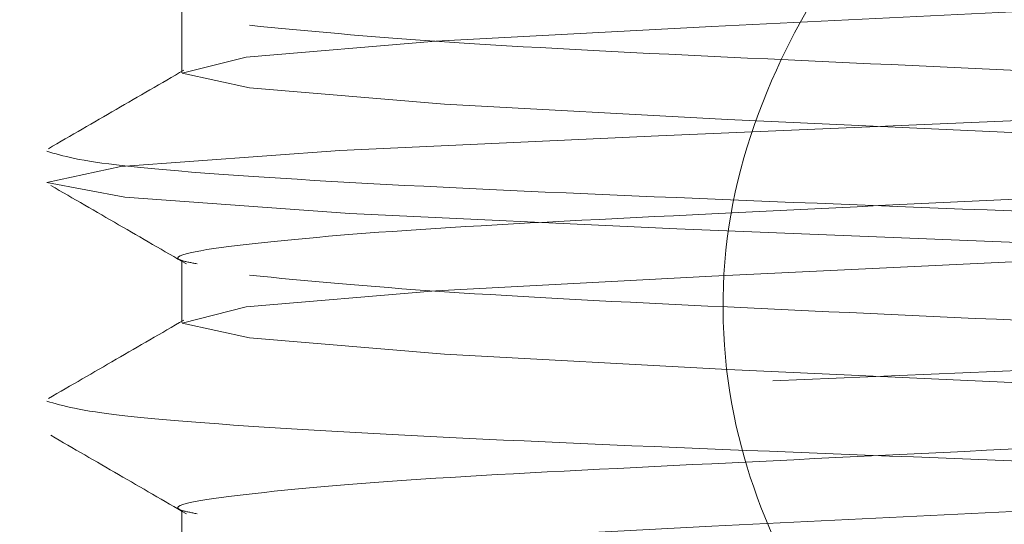
# Paper-space layout 'Sheet2' of a CAD drawing. Units: millimetres. Extents: x 5 to 292, y 5 to 205.
# Drawn here: x 36 to 37, y 131 to 131 of the extents above; entities that cross this region are included whole.
import ezdxf

# ---------------------------------------------------------------- set-up
doc = ezdxf.new("R2010")
doc.units = ezdxf.units.MM
doc.linetypes.add('HIDDEN', pattern=[1.905, 1.27, -0.635])

psp = doc.layouts.new('Sheet2')

# ---------------------------------------------------------------- linework, layer by layer
at = {"color": 7, "linetype": 'HIDDEN', "lineweight": 18}
for p, q in [((36.32499999999999, 133.0357142857143), (36.32499999999999, 129.4642857142858)), ((36.36071428571428, 131.3348179360633), (36.36071428571428, 131.316960793011)), ((36.36071428571428, 131.2633893646347), (36.36071428571428, 131.2455322215825)), ((36.36071428571428, 131.1919607932061), (36.36071428571428, 131.1741036501539))]:
    psp.add_line(p, q, dxfattribs=at)
at = {"color": 7, "linetype": 'HIDDEN', "lineweight": 18, "flags": 128}
for points in [[(36.8993325139617, 129.4642773071932), (36.89937604548226, 129.4642857142857), (36.87822616142992, 129.4687499999025), (36.81555805196135, 129.4733490703107), (36.72439470210197, 129.4775211365122), (36.61205495748314, 129.4822425724965), (36.50225664898183, 129.4866071427596), (36.40873220390269, 129.4909717130226), (36.34435319310971, 129.495693149007), (36.32207139578314, 129.4998652152085), (36.34320240999863, 129.5044642856167), (36.4058705194672, 129.509063356025), (36.49703386932657, 129.5132354222265), (36.60937361394541, 129.5179568582108), (36.71917192244671, 129.5223214284739), (36.81269636752586, 129.5266859987369), (36.87707537831884, 129.5314074347213), (36.89937604548226, 129.5357142857143), (36.87822616142992, 129.540178571331), (36.81555805196135, 129.5447776417393), (36.72439470210197, 129.5489497079407), (36.61205495748314, 129.5536711439251), (36.50225664898183, 129.5580357141882), (36.40873220390269, 129.5624002844512), (36.34435319310971, 129.5671217204356), (36.32207139578314, 129.5712937866371), (36.34320240999863, 129.5758928570453), (36.4058705194672, 129.5804919274536), (36.49703386932657, 129.584663993655), (36.60937361394541, 129.5893854296394), (36.71917192244671, 129.5937499999025), (36.81269636752586, 129.5981145701655), (36.87707537831884, 129.6028360061499), (36.89937604548226, 129.6071428571429), (36.87822616142992, 129.6116071427596), (36.81555805196135, 129.6162062131678), (36.72439470210197, 129.6203782793693), (36.61205495748314, 129.6250997153537), (36.50225664898183, 129.6294642856168), (36.40873220390269, 129.6338288558798), (36.34435319310971, 129.6385502918642), (36.32207139578314, 129.6427223580656), (36.34320240999863, 129.6473214284739), (36.4058705194672, 129.6519204988821), (36.49703386932657, 129.6560925650836), (36.60937361394541, 129.660814001068), (36.71917192244671, 129.665178571331), (36.81269636752586, 129.6695431415941), (36.87707537831884, 129.6742645775784), (36.89937604548226, 129.6785714285714), (36.87822616142992, 129.6830357141882), (36.81555805196135, 129.6876347845964), (36.72439470210197, 129.6918068507979), (36.61205495748314, 129.6965282867823), (36.50225664898183, 129.7008928570453), (36.40873220390269, 129.7052574273084), (36.34435319310971, 129.7099788632927), (36.32207139578314, 129.7141509294942), (36.34320240999863, 129.7187499999025), (36.4058705194672, 129.7233490703107), (36.49703386932657, 129.7275211365122), (36.60937361394541, 129.7322425724965), (36.71917192244671, 129.7366071427596), (36.81269636752586, 129.7409717130226), (36.87707537831884, 129.745693149007), (36.89937604548226, 129.75), (36.87822616142992, 129.7544642856167), (36.81555805196135, 129.759063356025), (36.72439470210197, 129.7632354222264), (36.61205495748314, 129.7679568582108), (36.50225664898183, 129.7723214284739), (36.40873220390269, 129.7766859987369), (36.34435319310971, 129.7814074347213), (36.32207139578314, 129.7855795009228), (36.34320240999863, 129.790178571331), (36.4058705194672, 129.7947776417393), (36.49703386932657, 129.7989497079407), (36.60937361394541, 129.8036711439251), (36.71917192244671, 129.8080357141882), (36.81269636752586, 129.8124002844512), (36.87707537831884, 129.8171217204356), (36.89937604548226, 129.8214285714286), (36.87822616142992, 129.8258928570453), (36.81555805196135, 129.8304919274536), (36.72439470210197, 129.834663993655), (36.61205495748314, 129.8393854296394), (36.50225664898183, 129.8437499999025), (36.40873220390269, 129.8481145701655), (36.34435319310971, 129.8528360061499), (36.32207139578314, 129.8570080723514), (36.34320240999863, 129.8616071427596), (36.4058705194672, 129.8662062131678), (36.49703386932657, 129.8703782793693), (36.60937361394541, 129.8750997153537), (36.71917192244671, 129.8794642856168), (36.81269636752586, 129.8838288558798), (36.87707537831884, 129.8885502918642), (36.89937604548226, 129.8928571428571), (36.87822616142992, 129.8973214284739), (36.81555805196135, 129.9019204988821), (36.72439470210197, 129.9060925650836), (36.61205495748314, 129.910814001068), (36.50225664898183, 129.915178571331), (36.40873220390269, 129.9195431415941), (36.34435319310971, 129.9242645775784), (36.32207139578314, 129.9284366437799), (36.34320240999863, 129.9330357141882), (36.4058705194672, 129.9376347845964), (36.49703386932657, 129.9418068507979), (36.60937361394541, 129.9465282867823), (36.71917192244671, 129.9508928570453), (36.81269636752586, 129.9552574273084), (36.87707537831884, 129.9599788632927), (36.89937604548226, 129.9642857142857), (36.87822616142992, 129.9687499999025), (36.81555805196135, 129.9733490703107), (36.72439470210197, 129.9775211365122), (36.61205495748314, 129.9822425724965), (36.50225664898183, 129.9866071427596), (36.40873220390269, 129.9909717130226), (36.34435319310971, 129.995693149007), (36.32207139578314, 129.9998652152085), (36.34320240999863, 130.0044642856167), (36.4058705194672, 130.009063356025), (36.49703386932657, 130.0132354222265), (36.60937361394541, 130.0179568582108), (36.71917192244671, 130.0223214284739), (36.81269636752586, 130.0266859987369), (36.87707537831884, 130.0314074347213), (36.89937604548226, 130.0357142857143), (36.87822616142992, 130.040178571331), (36.81555805196135, 130.0447776417393), (36.72439470210197, 130.0489497079407), (36.61205495748314, 130.0536711439251), (36.50225664898183, 130.0580357141882), (36.40873220390269, 130.0624002844512), (36.34435319310971, 130.0671217204356), (36.32207139578314, 130.0712937866371), (36.34320240999863, 130.0758928570453), (36.4058705194672, 130.0804919274536), (36.49703386932657, 130.084663993655), (36.60937361394541, 130.0893854296394), (36.71917192244671, 130.0937499999025), (36.81269636752586, 130.0981145701655), (36.87707537831884, 130.1028360061499), (36.89937604548226, 130.1071428571429), (36.87822616142992, 130.1116071427596), (36.81555805196135, 130.1162062131678), (36.72439470210197, 130.1203782793693), (36.61205495748314, 130.1250997153537), (36.50225664898183, 130.1294642856168), (36.40873220390269, 130.1338288558798), (36.34435319310971, 130.1385502918642), (36.32207139578314, 130.1427223580656), (36.34320240999863, 130.1473214284739), (36.4058705194672, 130.1519204988821), (36.49703386932657, 130.1560925650836), (36.60937361394541, 130.160814001068), (36.71917192244671, 130.165178571331), (36.81269636752586, 130.1695431415941), (36.87707537831884, 130.1742645775784), (36.89937604548226, 130.1785714285714), (36.87822616142992, 130.1830357141882), (36.81555805196135, 130.1876347845964), (36.72439470210197, 130.1918068507979), (36.61205495748314, 130.1965282867823), (36.50225664898183, 130.2008928570453), (36.40873220390269, 130.2052574273084), (36.34435319310971, 130.2099788632927), (36.32207139578314, 130.2141509294942), (36.34320240999863, 130.2187499999025), (36.4058705194672, 130.2233490703107), (36.49703386932657, 130.2275211365122), (36.60937361394541, 130.2322425724965), (36.71917192244671, 130.2366071427596), (36.81269636752586, 130.2409717130226), (36.87707537831884, 130.245693149007), (36.89937604548226, 130.25), (36.87822616142992, 130.2544642856167), (36.81555805196135, 130.259063356025), (36.72439470210197, 130.2632354222264), (36.61205495748314, 130.2679568582108), (36.50225664898183, 130.2723214284739), (36.40873220390269, 130.2766859987369), (36.34435319310971, 130.2814074347213), (36.32207139578314, 130.2855795009228), (36.34320240999863, 130.290178571331), (36.4058705194672, 130.2947776417393), (36.49703386932657, 130.2989497079407), (36.60937361394541, 130.3036711439251), (36.71917192244671, 130.3080357141882), (36.81269636752586, 130.3124002844512), (36.87707537831884, 130.3171217204356), (36.89937604548226, 130.3214285714286), (36.87822616142992, 130.3258928570453), (36.81555805196135, 130.3304919274536), (36.72439470210197, 130.334663993655), (36.61205495748314, 130.3393854296394), (36.50225664898183, 130.3437499999025), (36.40873220390269, 130.3481145701655), (36.34435319310971, 130.3528360061499), (36.32207139578314, 130.3570080723514), (36.34320240999863, 130.3616071427596), (36.4058705194672, 130.3662062131678), (36.49703386932657, 130.3703782793693), (36.60937361394541, 130.3750997153537), (36.71917192244671, 130.3794642856168), (36.81269636752586, 130.3838288558798), (36.87707537831884, 130.3885502918642), (36.89937604548226, 130.3928571428571), (36.87822616142992, 130.3973214284739), (36.81555805196135, 130.4019204988821), (36.72439470210197, 130.4060925650836), (36.61205495748314, 130.410814001068), (36.50225664898183, 130.415178571331), (36.40873220390269, 130.4195431415941), (36.34435319310971, 130.4242645775784), (36.32207139578314, 130.4284366437799), (36.34320240999863, 130.4330357141882), (36.4058705194672, 130.4376347845964), (36.49703386932657, 130.4418068507979), (36.60937361394541, 130.4465282867823), (36.71917192244671, 130.4508928570453), (36.81269636752586, 130.4552574273084), (36.87707537831884, 130.4599788632927), (36.89937604548226, 130.4642857142857), (36.87822616142992, 130.4687499999025), (36.81555805196135, 130.4733490703107), (36.72439470210197, 130.4775211365122), (36.61205495748314, 130.4822425724965), (36.50225664898183, 130.4866071427596), (36.40873220390269, 130.4909717130226), (36.34435319310971, 130.495693149007), (36.32207139578314, 130.4998652152085), (36.34320240999863, 130.5044642856167), (36.4058705194672, 130.509063356025), (36.49703386932657, 130.5132354222265), (36.60937361394541, 130.5179568582108), (36.71917192244671, 130.5223214284739), (36.81269636752586, 130.5266859987369), (36.87707537831884, 130.5314074347213), (36.89937604548226, 130.5357142857143), (36.87822616142992, 130.540178571331), (36.81555805196135, 130.5447776417393), (36.72439470210197, 130.5489497079407), (36.61205495748314, 130.5536711439251), (36.50225664898183, 130.5580357141882), (36.40873220390269, 130.5624002844512), (36.34435319310971, 130.5671217204356), (36.32207139578314, 130.5712937866371), (36.34320240999863, 130.5758928570453), (36.4058705194672, 130.5804919274536), (36.49703386932657, 130.584663993655), (36.60937361394541, 130.5893854296394), (36.71917192244671, 130.5937499999025), (36.81269636752586, 130.5981145701655), (36.87707537831884, 130.6028360061499), (36.89937604548226, 130.6071428571429), (36.87822616142992, 130.6116071427596), (36.81555805196135, 130.6162062131678), (36.72439470210197, 130.6203782793693), (36.61205495748314, 130.6250997153537), (36.50225664898183, 130.6294642856168), (36.40873220390269, 130.6338288558798), (36.34435319310971, 130.6385502918642), (36.32207139578314, 130.6427223580656), (36.34320240999863, 130.6473214284739), (36.4058705194672, 130.6519204988821), (36.49703386932657, 130.6560925650836), (36.60937361394541, 130.660814001068), (36.71917192244671, 130.665178571331), (36.81269636752586, 130.6695431415941), (36.87707537831884, 130.6742645775784), (36.89937604548226, 130.6785714285714), (36.87822616142992, 130.6830357141882), (36.81555805196135, 130.6876347845964), (36.72439470210197, 130.6918068507979), (36.61205495748314, 130.6965282867823), (36.50225664898183, 130.7008928570453), (36.40873220390269, 130.7052574273084), (36.34435319310971, 130.7099788632927), (36.32207139578314, 130.7141509294942), (36.34320240999863, 130.7187499999025), (36.4058705194672, 130.7233490703107), (36.49703386932657, 130.7275211365122), (36.60937361394541, 130.7322425724965), (36.71917192244671, 130.7366071427596), (36.81269636752586, 130.7409717130226), (36.87707537831884, 130.745693149007), (36.89937604548226, 130.75), (36.87822616142992, 130.7544642856167), (36.81555805196135, 130.759063356025), (36.72439470210197, 130.7632354222264), (36.61205495748314, 130.7679568582108), (36.50225664898183, 130.7723214284739), (36.40873220390269, 130.7766859987369), (36.34435319310971, 130.7814074347213), (36.32207139578314, 130.7855795009228), (36.34320240999863, 130.790178571331), (36.4058705194672, 130.7947776417393), (36.49703386932657, 130.7989497079407), (36.60937361394541, 130.8036711439251), (36.71917192244671, 130.8080357141882), (36.81269636752586, 130.8124002844512), (36.87707537831884, 130.8171217204356), (36.89937604548226, 130.8214285714286), (36.87822616142992, 130.8258928570453), (36.81555805196135, 130.8304919274536), (36.72439470210197, 130.834663993655), (36.61205495748314, 130.8393854296394), (36.50225664898183, 130.8437499999025), (36.40873220390269, 130.8481145701655), (36.34435319310971, 130.8528360061499), (36.32207139578314, 130.8570080723514), (36.34320240999863, 130.8616071427596), (36.4058705194672, 130.8662062131678), (36.49703386932657, 130.8703782793693), (36.60937361394541, 130.8750997153537), (36.71917192244671, 130.8794642856168), (36.81269636752586, 130.8838288558798), (36.87707537831884, 130.8885502918642), (36.89937604548226, 130.8928571428571), (36.87822616142992, 130.8973214284739), (36.81555805196135, 130.9019204988821), (36.72439470210197, 130.9060925650836), (36.61205495748314, 130.910814001068), (36.50225664898183, 130.915178571331), (36.40873220390269, 130.9195431415941), (36.34435319310971, 130.9242645775784), (36.32207139578314, 130.9284366437799), (36.34320240999863, 130.9330357141882), (36.4058705194672, 130.9376347845964), (36.49703386932657, 130.9418068507979), (36.60937361394541, 130.9465282867823), (36.71917192244671, 130.9508928570453), (36.81269636752586, 130.9552574273084), (36.87707537831884, 130.9599788632927), (36.89937604548226, 130.9642857142857), (36.87822616142992, 130.9687499999025), (36.81555805196135, 130.9733490703107), (36.72439470210197, 130.9775211365122), (36.61205495748314, 130.9822425724965), (36.50225664898183, 130.9866071427596), (36.40873220390269, 130.9909717130226), (36.34435319310971, 130.995693149007), (36.32207139578314, 130.9998652152085), (36.34320240999863, 131.0044642856167), (36.4058705194672, 131.009063356025), (36.49703386932657, 131.0132354222265), (36.60937361394541, 131.0179568582108), (36.71917192244671, 131.0223214284739), (36.81269636752586, 131.0266859987369), (36.87707537831884, 131.0314074347213), (36.89937604548226, 131.0357142857143), (36.87822616142992, 131.040178571331), (36.81555805196135, 131.0447776417393), (36.72439470210197, 131.0489497079407), (36.61205495748314, 131.0536711439251), (36.50225664898183, 131.0580357141882), (36.40873220390269, 131.0624002844512), (36.34435319310971, 131.0671217204356), (36.32207139578314, 131.0712937866371), (36.34320240999863, 131.0758928570453), (36.4058705194672, 131.0804919274536), (36.49703386932657, 131.084663993655), (36.60937361394541, 131.0893854296394), (36.71917192244671, 131.0937499999025), (36.81269636752586, 131.0981145701655), (36.87707537831884, 131.1028360061499), (36.89937604548226, 131.1071428571429), (36.87822616142992, 131.1116071427596), (36.81555805196135, 131.1162062131678), (36.72439470210197, 131.1203782793693), (36.61205495748314, 131.1250997153537), (36.50225664898183, 131.1294642856168), (36.40873220390269, 131.1338288558798), (36.34435319310971, 131.1385502918642), (36.32207139578314, 131.1427223580656), (36.34320240999863, 131.1473214284739), (36.4058705194672, 131.1519204988821), (36.49703386932657, 131.1560925650836), (36.60937361394541, 131.160814001068), (36.71917192244671, 131.165178571331), (36.81269636752586, 131.1695431415941), (36.87707537831884, 131.1742645775784), (36.89937604548226, 131.1785714285714), (36.87822616142992, 131.1830357141882), (36.81555805196135, 131.1876347845964), (36.72439470210197, 131.1918068507979), (36.61205495748314, 131.1965282867823), (36.50225664898183, 131.2008928570453), (36.40873220390269, 131.2052574273084), (36.34435319310971, 131.2099788632927), (36.32207139578314, 131.2141509294942), (36.34320240999863, 131.2187499999025), (36.4058705194672, 131.2233490703107), (36.49703386932657, 131.2275211365122), (36.60937361394541, 131.2322425724965), (36.71917192244671, 131.2366071427596), (36.81269636752586, 131.2409717130226), (36.87707537831884, 131.245693149007), (36.89937604548226, 131.25), (36.87822616142992, 131.2544642856167), (36.81555805196135, 131.259063356025), (36.72439470210197, 131.2632354222264), (36.61205495748314, 131.2679568582108), (36.50225664898183, 131.2723214284739), (36.40873220390269, 131.2766859987369), (36.34435319310971, 131.2814074347213), (36.32207139578314, 131.2855795009228), (36.34320240999863, 131.290178571331), (36.4058705194672, 131.2947776417393), (36.49703386932657, 131.2989497079407), (36.60937361394541, 131.3036711439251), (36.71917192244671, 131.3080357141882), (36.81269636752586, 131.3124002844512), (36.87707537831884, 131.3171217204356), (36.89937604548226, 131.3214285714286), (36.87822616142992, 131.3258928570453), (36.81555805196135, 131.3304919274536), (36.72439470210197, 131.334663993655), (36.61205495748314, 131.3393854296394), (36.50225664898183, 131.3437499999025), (36.40873220390269, 131.3481145701655), (36.34435319310971, 131.3528360061499), (36.32207139578314, 131.3570080723514), (36.34320240999863, 131.3616071427596), (36.4058705194672, 131.3662062131678), (36.49703386932657, 131.3703782793693), (36.60937361394541, 131.3750997153537), (36.71917192244671, 131.3794642856168), (36.81269636752586, 131.3838288558798), (36.87707537831884, 131.3885502918642), (36.89937604548226, 131.3928571428571), (36.87822616142992, 131.3973214284739), (36.81555805196135, 131.4019204988821), (36.72439470210197, 131.4060925650836), (36.61205495748314, 131.410814001068), (36.50225664898183, 131.415178571331), (36.40873220390269, 131.4195431415941), (36.34435319310971, 131.4242645775784), (36.32207139578314, 131.4284366437799), (36.34320240999863, 131.4330357141882), (36.4058705194672, 131.4376347845964), (36.49703386932657, 131.4418068507979), (36.60937361394541, 131.4465282867823), (36.71917192244671, 131.4508928570453), (36.81269636752586, 131.4552574273084), (36.87707537831884, 131.4599788632927), (36.89937604548226, 131.4642857142857), (36.87822616142992, 131.4687499999025), (36.81555805196135, 131.4733490703107), (36.72439470210197, 131.4775211365122), (36.61205495748314, 131.4822425724965), (36.50225664898183, 131.4866071427596), (36.40873220390269, 131.4909717130226), (36.34435319310971, 131.495693149007), (36.32207139578314, 131.4998652152085), (36.34320240999863, 131.5044642856167), (36.4058705194672, 131.509063356025), (36.49703386932657, 131.5132354222265), (36.60937361394541, 131.5179568582108), (36.71917192244671, 131.5223214284739), (36.81269636752586, 131.5266859987369), (36.87707537831884, 131.5314074347213), (36.89937604548226, 131.5357142857143), (36.87822616142992, 131.540178571331), (36.81555805196135, 131.5447776417393), (36.72439470210197, 131.5489497079407), (36.61205495748314, 131.5536711439251), (36.50225664898183, 131.5580357141882), (36.40873220390269, 131.5624002844512), (36.34435319310971, 131.5671217204356), (36.32207139578314, 131.5712937866371), (36.34320240999863, 131.5758928570453), (36.4058705194672, 131.5804919274536), (36.49703386932657, 131.584663993655), (36.60937361394541, 131.5893854296394), (36.71917192244671, 131.5937499999025), (36.81269636752586, 131.5981145701655), (36.87707537831884, 131.6028360061499), (36.89937604548226, 131.6071428571429), (36.87822616142992, 131.6116071427596), (36.81555805196135, 131.6162062131678), (36.72439470210197, 131.6203782793693), (36.61205495748314, 131.6250997153537), (36.50225664898183, 131.6294642856168), (36.40873220390269, 131.6338288558798), (36.34435319310971, 131.6385502918642), (36.32207139578314, 131.6427223580656), (36.34320240999863, 131.6473214284739), (36.4058705194672, 131.6519204988821), (36.49703386932657, 131.6560925650836), (36.60937361394541, 131.660814001068), (36.71917192244671, 131.665178571331), (36.81269636752586, 131.6695431415941), (36.87707537831884, 131.6742645775784), (36.89937604548226, 131.6785714285714), (36.87822616142992, 131.6830357141882), (36.81555805196135, 131.6876347845964), (36.72439470210197, 131.6918068507979), (36.61205495748314, 131.6965282867823), (36.50225664898183, 131.7008928570453), (36.40873220390269, 131.7052574273084), (36.34435319310971, 131.7099788632927), (36.32207139578314, 131.7141509294942), (36.34320240999863, 131.7187499999025), (36.4058705194672, 131.7233490703107), (36.49703386932657, 131.7275211365122), (36.60937361394541, 131.7322425724965), (36.71917192244671, 131.7366071427596), (36.81269636752586, 131.7409717130226), (36.87707537831884, 131.745693149007), (36.89937604548226, 131.75), (36.87822616142992, 131.7544642856167), (36.81555805196135, 131.759063356025), (36.72439470210197, 131.7632354222264), (36.61205495748314, 131.7679568582108), (36.50225664898183, 131.7723214284739), (36.40873220390269, 131.7766859987369), (36.34435319310971, 131.7814074347213), (36.32207139578314, 131.7855795009228), (36.34320240999863, 131.790178571331), (36.4058705194672, 131.7947776417393), (36.49703386932657, 131.7989497079407), (36.60937361394541, 131.8036711439251), (36.71917192244671, 131.8080357141882), (36.81269636752586, 131.8124002844512), (36.87707537831884, 131.8171217204356), (36.89937604548226, 131.8214285714286), (36.87822616142992, 131.8258928570453), (36.81555805196135, 131.8304919274536), (36.72439470210197, 131.834663993655), (36.61205495748314, 131.8393854296394), (36.50225664898183, 131.8437499999025), (36.40873220390269, 131.8481145701655), (36.34435319310971, 131.8528360061499), (36.32207139578314, 131.8570080723514), (36.34320240999863, 131.8616071427596), (36.4058705194672, 131.8662062131678), (36.49703386932657, 131.8703782793693), (36.60937361394541, 131.8750997153537), (36.71917192244671, 131.8794642856168), (36.81269636752586, 131.8838288558798), (36.87707537831884, 131.8885502918642), (36.89937604548226, 131.8928571428571), (36.87822616142992, 131.8973214284739), (36.81555805196135, 131.9019204988821), (36.72439470210197, 131.9060925650836), (36.61205495748314, 131.910814001068), (36.50225664898183, 131.915178571331), (36.40873220390269, 131.9195431415941), (36.34435319310971, 131.9242645775784), (36.32207139578314, 131.9284366437799), (36.34320240999863, 131.9330357141882), (36.4058705194672, 131.9376347845964), (36.49703386932657, 131.9418068507979), (36.60937361394541, 131.9465282867823), (36.71917192244671, 131.9508928570453), (36.81269636752586, 131.9552574273084), (36.87707537831884, 131.9599788632927), (36.89937604548226, 131.9642857142857), (36.87822616142992, 131.9687499999025), (36.81555805196135, 131.9733490703107), (36.72439470210197, 131.9775211365122), (36.61205495748314, 131.9822425724965), (36.50225664898183, 131.9866071427596), (36.40873220390269, 131.9909717130226), (36.34435319310971, 131.995693149007), (36.32207139578314, 131.9998652152085), (36.34320240999863, 132.0044642856167), (36.4058705194672, 132.009063356025), (36.49703386932657, 132.0132354222265), (36.60937361394541, 132.0179568582108), (36.71917192244671, 132.0223214284739), (36.81269636752586, 132.0266859987369), (36.87707537831884, 132.0314074347213), (36.89937604548226, 132.0357142857143), (36.87822616142992, 132.040178571331), (36.81555805196135, 132.0447776417393), (36.72439470210197, 132.0489497079407), (36.61205495748314, 132.0536711439251), (36.50225664898183, 132.0580357141882), (36.40873220390269, 132.0624002844512), (36.34435319310971, 132.0671217204356), (36.32207139578314, 132.0712937866371), (36.34320240999863, 132.0758928570453), (36.4058705194672, 132.0804919274536), (36.49703386932657, 132.084663993655), (36.60937361394541, 132.0893854296394), (36.71917192244671, 132.0937499999025), (36.81269636752586, 132.0981145701655), (36.87707537831884, 132.1028360061499), (36.89937604548226, 132.1071428571429), (36.87822616142992, 132.1116071427596), (36.81555805196135, 132.1162062131678), (36.72439470210197, 132.1203782793693), (36.61205495748314, 132.1250997153537), (36.50225664898183, 132.1294642856168), (36.40873220390269, 132.1338288558798), (36.34435319310971, 132.1385502918642), (36.32207139578314, 132.1427223580656), (36.34320240999863, 132.1473214284739), (36.4058705194672, 132.1519204988821), (36.49703386932657, 132.1560925650836), (36.60937361394541, 132.160814001068), (36.71917192244671, 132.165178571331), (36.81269636752586, 132.1695431415941), (36.87707537831884, 132.1742645775784), (36.89937604548226, 132.1785714285714), (36.87822616142992, 132.1830357141882), (36.81555805196135, 132.1876347845964), (36.72439470210197, 132.1918068507979), (36.61205495748314, 132.1965282867823), (36.50225664898183, 132.2008928570453), (36.40873220390269, 132.2052574273084), (36.34435319310971, 132.2099788632927), (36.32207139578314, 132.2141509294942), (36.34320240999863, 132.2187499999025), (36.4058705194672, 132.2233490703107), (36.49703386932657, 132.2275211365122), (36.60937361394541, 132.2322425724965), (36.71917192244671, 132.2366071427596), (36.81269636752586, 132.2409717130226), (36.87707537831884, 132.245693149007), (36.89937604548226, 132.25), (36.87822616142992, 132.2544642856167), (36.81555805196135, 132.259063356025), (36.72439470210197, 132.2632354222264), (36.61205495748314, 132.2679568582108), (36.50225664898183, 132.2723214284739), (36.40873220390269, 132.2766859987369), (36.34435319310971, 132.2814074347213), (36.32207139578314, 132.2855795009228), (36.34320240999863, 132.290178571331), (36.4058705194672, 132.2947776417393), (36.49703386932657, 132.2989497079407), (36.60937361394541, 132.3036711439251), (36.71917192244671, 132.3080357141882), (36.81269636752586, 132.3124002844512), (36.87707537831884, 132.3171217204356), (36.89937604548226, 132.3214285714286), (36.87822616142992, 132.3258928570453), (36.81555805196135, 132.3304919274536), (36.72439470210197, 132.334663993655), (36.61205495748314, 132.3393854296394), (36.50225664898183, 132.3437499999025), (36.40873220390269, 132.3481145701655), (36.34435319310971, 132.3528360061499), (36.32207139578314, 132.3570080723514), (36.34320240999863, 132.3616071427596), (36.4058705194672, 132.3662062131678), (36.49703386932657, 132.3703782793693), (36.60937361394541, 132.3750997153537), (36.71917192244671, 132.3794642856168), (36.81269636752586, 132.3838288558798), (36.87707537831884, 132.3885502918642), (36.89937604548226, 132.3928571428571), (36.87822616142992, 132.3973214284739), (36.81555805196135, 132.4019204988821), (36.72439470210197, 132.4060925650836), (36.61205495748314, 132.410814001068), (36.50225664898183, 132.415178571331), (36.40873220390269, 132.4195431415941), (36.34435319310971, 132.4242645775784), (36.32207139578314, 132.4284366437799), (36.34320240999863, 132.4330357141882), (36.4058705194672, 132.4376347845964), (36.49703386932657, 132.4418068507979), (36.60937361394541, 132.4465282867823), (36.71917192244671, 132.4508928570453), (36.81269636752586, 132.4552574273084), (36.87707537831884, 132.4599788632927), (36.89937604548226, 132.4642857142857), (36.87822616142992, 132.4687499999025), (36.81555805196135, 132.4733490703107), (36.72439470210197, 132.4775211365122), (36.61205495748314, 132.4822425724965), (36.50225664898183, 132.4866071427596), (36.40873220390269, 132.4909717130226), (36.34435319310971, 132.495693149007), (36.32207139578314, 132.4998652152085), (36.34320240999863, 132.5044642856167), (36.4058705194672, 132.509063356025), (36.49703386932657, 132.5132354222264), (36.60937361394541, 132.5179568582108), (36.71917192244671, 132.5223214284739), (36.81269636752586, 132.5266859987369), (36.87707537831884, 132.5314074347213), (36.89937604548226, 132.5357142857143), (36.87822616142992, 132.540178571331), (36.81555805196135, 132.5447776417393), (36.72439470210197, 132.5489497079407), (36.61205495748314, 132.5536711439251), (36.50225664898183, 132.5580357141882), (36.40873220390269, 132.5624002844512), (36.34435319310971, 132.5671217204356), (36.32207139578314, 132.5712937866371), (36.34320240999863, 132.5758928570453), (36.4058705194672, 132.5804919274536), (36.49703386932657, 132.584663993655), (36.60937361394541, 132.5893854296394), (36.71917192244671, 132.5937499999025), (36.81269636752586, 132.5981145701655), (36.87707537831884, 132.6028360061499), (36.89937604548226, 132.6071428571429), (36.87822616142992, 132.6116071427596), (36.81555805196135, 132.6162062131678), (36.72439470210197, 132.6203782793693), (36.61205495748314, 132.6250997153537), (36.50225664898183, 132.6294642856168), (36.40873220390269, 132.6338288558798), (36.34435319310971, 132.6385502918642), (36.32207139578314, 132.6427223580656), (36.34320240999863, 132.6473214284739), (36.4058705194672, 132.6519204988821), (36.49703386932657, 132.6560925650836), (36.60937361394541, 132.660814001068), (36.71917192244671, 132.665178571331), (36.81269636752586, 132.6695431415941), (36.87707537831884, 132.6742645775784), (36.89937604548226, 132.6785714285714), (36.87822616142992, 132.6830357141882), (36.81555805196135, 132.6876347845964), (36.72439470210197, 132.6918068507979), (36.61205495748314, 132.6965282867823), (36.50225664898183, 132.7008928570453), (36.40873220390269, 132.7052574273084), (36.34435319310971, 132.7099788632927), (36.32207139578314, 132.7141509294942), (36.34320240999863, 132.7187499999025), (36.4058705194672, 132.7233490703107), (36.49703386932657, 132.7275211365122), (36.60937361394541, 132.7322425724965), (36.71917192244671, 132.7366071427596), (36.81269636752586, 132.7409717130226), (36.87707537831884, 132.745693149007), (36.89937604548226, 132.75), (36.87822616142992, 132.7544642856167), (36.81555805196135, 132.759063356025), (36.72439470210197, 132.7632354222264), (36.61205495748314, 132.7679568582108), (36.50225664898183, 132.7723214284739), (36.40873220390269, 132.7766859987369), (36.34435319310971, 132.7814074347213), (36.32207139578314, 132.7855795009228), (36.34320240999863, 132.790178571331), (36.4058705194672, 132.7947776417393), (36.49703386932657, 132.7989497079407), (36.60937361394541, 132.8036711439251), (36.71917192244671, 132.8080357141882), (36.81269636752586, 132.8124002844512), (36.87707537831884, 132.8171217204356), (36.89937604548226, 132.8214285714286), (36.87822616142992, 132.8258928570453), (36.81555805196135, 132.8304919274536), (36.72439470210197, 132.834663993655), (36.61205495748314, 132.8393854296394), (36.50225664898183, 132.8437499999025), (36.40873220390269, 132.8481145701655), (36.34435319310971, 132.8528360061499), (36.32207139578314, 132.8570080723514), (36.34320240999863, 132.8616071427596), (36.4058705194672, 132.8662062131678), (36.49703386932657, 132.8703782793693), (36.60937361394541, 132.8750997153537), (36.71917192244671, 132.8794642856168), (36.81269636752586, 132.8838288558798), (36.87707537831884, 132.8885502918642), (36.89937604548226, 132.8928571428571), (36.87822616142992, 132.8973214284739), (36.81555805196135, 132.9019204988821), (36.72439470210197, 132.9060925650836), (36.61205495748314, 132.910814001068), (36.50225664898183, 132.915178571331), (36.40873220390269, 132.9195431415941), (36.34435319310971, 132.9242645775784), (36.32207139578314, 132.9284366437799), (36.34320240999863, 132.9330357141882), (36.4058705194672, 132.9376347845964), (36.49703386932657, 132.9418068507979), (36.60937361394541, 132.9465282867823), (36.71917192244671, 132.9508928570453), (36.81269636752586, 132.9552574273084), (36.87707537831884, 132.9599788632927), (36.89937604548226, 132.9642857142857), (36.87822616142992, 132.9687499999025), (36.81555805196135, 132.9733490703107), (36.72439470210197, 132.9775211365122), (36.61205495748314, 132.9822425724965), (36.50225664898183, 132.9866071427596), (36.40873220390269, 132.9909717130226), (36.34435319310971, 132.995693149007), (36.32207139578314, 132.9998652152085), (36.34320240999863, 133.0044642856167), (36.4058705194672, 133.009063356025), (36.49703386932657, 133.0132354222264), (36.60937361394541, 133.0179568582108), (36.71917192244671, 133.0223214284739), (36.81269636752586, 133.0266859987369), (36.87707537831884, 133.0314074347213), (36.89937604548226, 133.0357142857143), (36.87822616142992, 133.040178571331), (36.81555805196135, 133.0447776417393), (36.72439470210197, 133.0489497079407), (36.61205495748314, 133.0536711439251), (36.50225664898183, 133.0580357141882), (36.40873220390269, 133.0624002844512), (36.34435319310971, 133.0671217204356), (36.32207139578314, 133.0712937866371), (36.34320240999863, 133.0758928570453), (36.4058705194672, 133.0804919274536), (36.49703386932657, 133.084663993655), (36.60937361394541, 133.0893854296394), (36.71917192244671, 133.0937499999025), (36.81269636752586, 133.0981145701655), (36.87707537831884, 133.1028360061499), (36.89937604548226, 133.1071428571429), (36.87822616142992, 133.1116071427596), (36.81555805196135, 133.1162062131678), (36.72439470210197, 133.1203782793693), (36.61205495748314, 133.1250997153537), (36.50225664898183, 133.1294642856168), (36.40873220390269, 133.1338288558798), (36.34435319310971, 133.1385502918642), (36.32207139578314, 133.1427223580656), (36.34320240999863, 133.1473214284739), (36.4058705194672, 133.1519204988821), (36.49703386932657, 133.1560925650836), (36.60937361394541, 133.160814001068), (36.71917192244671, 133.165178571331), (36.81269636752586, 133.1695431415941), (36.87707537831884, 133.1742645775784), (36.89937604548226, 133.1785714285714), (36.87822616142992, 133.1830357141882), (36.81555805196135, 133.1876347845964), (36.72439470210197, 133.1918068507979), (36.61205495748314, 133.1965282867823), (36.50225664898183, 133.2008928570453), (36.40873220390269, 133.2052574273084), (36.34435319310971, 133.2099788632927), (36.32207139578314, 133.2141509294942), (36.34320240999863, 133.2187499999025), (36.4058705194672, 133.2233490703107), (36.49703386932657, 133.2275211365122), (36.60937361394541, 133.2322425724965), (36.71917192244671, 133.2366071427596), (36.81269636752586, 133.2409717130226), (36.87707537831884, 133.245693149007), (36.89937604548226, 133.25), (36.87822616142992, 133.2544642856167), (36.81555805196135, 133.259063356025), (36.72439470210197, 133.2632354222264), (36.61205495748314, 133.2679568582108), (36.50225664898183, 133.2723214284739), (36.40873220390269, 133.2766859987369), (36.34435319310971, 133.2814074347213), (36.32207139578314, 133.2855795009228), (36.34320240999863, 133.290178571331), (36.4058705194672, 133.2947776417393), (36.49703386932657, 133.2989497079407), (36.60937361394541, 133.3036711439251), (36.71917192244671, 133.3080357141882), (36.81269636752586, 133.3124002844512), (36.87707537831884, 133.3171217204356), (36.89937604548226, 133.3214285714286), (36.87822616142992, 133.3258928570453), (36.81555805196135, 133.3304919274536), (36.72439470210197, 133.334663993655), (36.61205495748314, 133.3393854296394), (36.50225664898183, 133.3437499999025), (36.40873220390269, 133.3481145701655), (36.34435319310971, 133.3528360061499), (36.32207139578314, 133.3570080723514), (36.34320240999863, 133.3616071427596), (36.4058705194672, 133.3662062131678), (36.49703386932657, 133.3703782793693), (36.60937361394541, 133.3750997153537), (36.71917192244671, 133.3794642856168), (36.81269636752586, 133.3838288558798), (36.87707537831884, 133.3885502918642), (36.89937604548226, 133.3928571428571), (36.87822616142992, 133.3973214284739), (36.81555805196135, 133.4019204988821), (36.72439470210197, 133.4060925650836), (36.61205495748314, 133.410814001068), (36.50225664898183, 133.415178571331), (36.40873220390269, 133.4195431415941), (36.34435319310971, 133.4242645775784), (36.32207139578314, 133.4284366437799), (36.34320240999863, 133.4330357141882), (36.4058705194672, 133.4376347845964), (36.49703386932657, 133.4418068507979), (36.60937361394541, 133.4465282867823), (36.71917192244671, 133.4508928570453), (36.81269636752586, 133.4552574273084), (36.87707537831884, 133.4599788632927), (36.89937604548226, 133.4642857142857), (36.87822616142992, 133.4687499999025), (36.81555805196135, 133.4733490703107), (36.72439470210197, 133.4775211365122), (36.61205495748314, 133.4822425724965), (36.50225664898183, 133.4866071427596), (36.40873220390269, 133.4909717130226), (36.34435319310971, 133.495693149007), (36.32207139578314, 133.4998652152085), (36.34320240999863, 133.5044642856167), (36.4058705194672, 133.509063356025), (36.49703386932657, 133.5132354222264), (36.60937361394541, 133.5179568582108), (36.71917192244671, 133.5223214284739), (36.81269636752586, 133.5266859987369), (36.87707537831884, 133.5314074347213), (36.89937604548226, 133.5357142857143), (36.87822616142992, 133.540178571331), (36.81555805196135, 133.5447776417393), (36.72439470210197, 133.5489497079407), (36.61205495748314, 133.5536711439251), (36.50225664898183, 133.5580357141882), (36.40873220390269, 133.5624002844512), (36.34435319310971, 133.5671217204356), (36.32207139578314, 133.5712937866371), (36.34320240999863, 133.5758928570453), (36.4058705194672, 133.5804919274536), (36.49703386932657, 133.584663993655), (36.60937361394541, 133.5893854296394), (36.71917192244671, 133.5937499999025), (36.81269636752586, 133.5981145701655), (36.87707537831884, 133.6028360061499), (36.89937604548226, 133.6071428571429), (36.87822616142992, 133.6116071427596), (36.81555805196135, 133.6162062131678), (36.72439470210197, 133.6203782793693), (36.61205495748314, 133.6250997153537), (36.50225664898183, 133.6294642856168), (36.40873220390269, 133.6338288558798), (36.34435319310971, 133.6385502918642), (36.32207139578314, 133.6427223580656), (36.34320240999863, 133.6473214284739), (36.4058705194672, 133.6519204988821), (36.49703386932657, 133.6560925650836), (36.60937361394541, 133.660814001068), (36.71917192244671, 133.665178571331), (36.81269636752586, 133.6695431415941), (36.87707537831884, 133.6742645775784), (36.89937604548226, 133.6785714285714), (36.87822616142992, 133.6830357141882), (36.81555805196135, 133.6876347845964), (36.72439470210197, 133.6918068507979), (36.61205495748314, 133.6965282867823), (36.50225664898183, 133.7008928570453), (36.40873220390269, 133.7052574273084), (36.34435319310971, 133.7099788632927), (36.32207139578314, 133.7141509294942), (36.34320240999863, 133.7187499999025), (36.4058705194672, 133.7233490703107), (36.49703386932657, 133.7275211365122), (36.60937361394541, 133.7322425724965), (36.71917192244671, 133.7366071427596), (36.81269636752586, 133.7409717130226), (36.87707537831884, 133.745693149007), (36.89937604548226, 133.75), (36.87822616142992, 133.7544642856167), (36.81555805196135, 133.759063356025), (36.72439470210197, 133.7632354222264), (36.61205495748314, 133.7679568582108), (36.50225664898183, 133.7723214284739), (36.40873220390269, 133.7766859987369), (36.34435319310971, 133.7814074347213), (36.32207139578314, 133.7855795009228), (36.34320240999863, 133.790178571331), (36.4058705194672, 133.7947776417392), (36.49703386932657, 133.7989497079407), (36.60937361394541, 133.8036711439251), (36.71917192244671, 133.8080357141882), (36.81269636752586, 133.8124002844512), (36.87707537831884, 133.8171217204356), (36.89937604548226, 133.8214285714286), (36.87822616142992, 133.8258928570453), (36.81555805196135, 133.8304919274536), (36.72439470210197, 133.834663993655), (36.61205495748314, 133.8393854296394), (36.50225664898183, 133.8437499999025), (36.40873220390269, 133.8481145701655), (36.34435319310971, 133.8528360061499), (36.32207139578314, 133.8570080723514), (36.34320240999863, 133.8616071427596), (36.4058705194672, 133.8662062131678), (36.49703386932657, 133.8703782793693), (36.60937361394541, 133.8750997153537), (36.71917192244671, 133.8794642856168), (36.81269636752586, 133.8838288558798), (36.87707537831884, 133.8885502918642), (36.89937604548226, 133.8928571428571), (36.87822616142992, 133.8973214284739), (36.81555805196135, 133.9019204988821), (36.72439470210197, 133.9060925650836), (36.61205495748314, 133.910814001068), (36.50225664898183, 133.915178571331), (36.40873220390269, 133.9195431415941), (36.34435319310971, 133.9242645775784), (36.32207139578314, 133.9284366437799), (36.34320240999863, 133.9330357141882), (36.4058705194672, 133.9376347845964), (36.49703386932657, 133.9418068507979), (36.60937361394541, 133.9465282867823), (36.71917192244671, 133.9508928570453), (36.81269636752586, 133.9552574273084), (36.87707537831884, 133.9599788632927), (36.89937604548226, 133.9642857142857), (36.87822616142992, 133.9687499999025), (36.81555805196135, 133.9733490703107), (36.72439470210197, 133.9775211365122), (36.61205495748314, 133.9822425724965), (36.50225664898183, 133.9866071427596), (36.40873220390269, 133.9909717130226), (36.34435319310971, 133.995693149007), (36.32207139578314, 133.9998652152085), (36.34320240999863, 134.0044642856167), (36.4058705194672, 134.009063356025), (36.49703386932657, 134.0132354222264), (36.60937361394541, 134.0179568582108), (36.71917192244671, 134.0223214284739), (36.81269636752586, 134.0266859987369), (36.87707537831884, 134.0314074347213), (36.89937604548226, 134.0357142857143), (36.87822616142992, 134.040178571331), (36.81555805196135, 134.0447776417393), (36.72439470210197, 134.0489497079407), (36.61205495748314, 134.0536711439251), (36.50225664898183, 134.0580357141882), (36.40873220390269, 134.0624002844512), (36.34435319310971, 134.0671217204356), (36.32207139578314, 134.0712937866371), (36.34320240999863, 134.0758928570453), (36.4058705194672, 134.0804919274536), (36.49703386932657, 134.084663993655), (36.60937361394541, 134.0893854296394), (36.71917192244671, 134.0937499999025), (36.81269636752586, 134.0981145701655), (36.87707537831884, 134.1028360061499), (36.89937604548226, 134.1071428571429), (36.87822616142992, 134.1116071427596), (36.81555805196135, 134.1162062131678), (36.72439470210197, 134.1203782793693), (36.61205495748314, 134.1250997153537), (36.50225664898183, 134.1294642856168), (36.40873220390269, 134.1338288558798), (36.34435319310971, 134.1385502918642), (36.32207139578314, 134.1427223580656), (36.34320240999863, 134.1473214284739), (36.4058705194672, 134.1519204988821), (36.49703386932657, 134.1560925650836), (36.60937361394541, 134.160814001068), (36.71917192244671, 134.165178571331), (36.81269636752586, 134.1695431415941), (36.87707537831884, 134.1742645775784), (36.89937604548226, 134.1785714285714), (36.87822616142992, 134.1830357141882), (36.81555805196135, 134.1876347845964), (36.72439470210197, 134.1918068507979), (36.61205495748314, 134.1965282867823), (36.50225664898183, 134.2008928570453), (36.40873220390269, 134.2052574273084), (36.34435319310971, 134.2099788632927), (36.32207139578314, 134.2141509294942), (36.34320240999863, 134.2187499999025), (36.4058705194672, 134.2233490703107), (36.49703386932657, 134.2275211365122), (36.60937361394541, 134.2322425724965), (36.71917192244671, 134.2366071427596), (36.81269636752586, 134.2409717130226), (36.87707537831884, 134.245693149007), (36.89937604548226, 134.25), (36.87822616142992, 134.2544642856167), (36.81555805196135, 134.259063356025), (36.72439470210197, 134.2632354222264), (36.61205495748314, 134.2679568582108), (36.50225664898183, 134.2723214284739), (36.40873220390269, 134.2766859987369), (36.34435319310971, 134.2814074347213), (36.32207139578314, 134.2855795009228), (36.34320240999863, 134.290178571331), (36.4058705194672, 134.2947776417392), (36.49703386932657, 134.2989497079407), (36.60937361394541, 134.3036711439251), (36.71917192244671, 134.3080357141882), (36.81269636752586, 134.3124002844512), (36.87707537831884, 134.3171217204356), (36.89937604548226, 134.3214285714286), (36.87822616142992, 134.3258928570453), (36.81555805196135, 134.3304919274536), (36.72439470210197, 134.334663993655), (36.61205495748314, 134.3393854296394), (36.50225664898183, 134.3437499999025), (36.40873220390269, 134.3481145701655), (36.34435319310971, 134.3528360061499), (36.32207139578314, 134.3570080723514), (36.34320240999863, 134.3616071427596), (36.4058705194672, 134.3662062131678), (36.49703386932657, 134.3703782793693), (36.60937361394541, 134.3750997153537), (36.71917192244671, 134.3794642856168), (36.81269636752586, 134.3838288558798), (36.87707537831884, 134.3885502918642), (36.89937604548226, 134.3928571428571), (36.87822616142992, 134.3973214284739), (36.81555805196135, 134.4019204988821), (36.72439470210197, 134.4060925650836), (36.61205495748314, 134.410814001068), (36.50225664898183, 134.415178571331), (36.40873220390269, 134.4195431415941), (36.34435319310971, 134.4242645775784), (36.32207139578314, 134.4284366437799), (36.34320240999863, 134.4330357141882), (36.4058705194672, 134.4376347845964), (36.49703386932657, 134.4418068507979), (36.60937361394541, 134.4465282867823), (36.71917192244671, 134.4508928570453), (36.81269636752586, 134.4552574273084), (36.87707537831884, 134.4599788632927), (36.89937604548226, 134.4642857142857), (36.87822616142992, 134.4687499999025), (36.81555805196135, 134.4733490703107), (36.72439470210197, 134.4775211365122), (36.61205495748314, 134.4822425724965), (36.50225664898183, 134.4866071427596), (36.40873220390269, 134.4909717130226), (36.34435319310971, 134.495693149007), (36.32207139578314, 134.4998652152085), (36.34320240999863, 134.5044642856167), (36.4058705194672, 134.509063356025), (36.49703386932657, 134.5132354222264), (36.60937361394541, 134.5179568582108), (36.71917192244671, 134.5223214284739), (36.81269636752586, 134.5266859987369), (36.87707537831884, 134.5314074347213), (36.89937604548226, 134.5357142857143), (36.87822616142992, 134.540178571331), (36.81555805196135, 134.5447776417393), (36.72439470210197, 134.5489497079407), (36.61205495748314, 134.5536711439251), (36.50225664898183, 134.5580357141882), (36.40873220390269, 134.5624002844512), (36.34435319310971, 134.5671217204356), (36.32207139578314, 134.5712937866371), (36.34320240999863, 134.5758928570453), (36.4058705194672, 134.5804919274536), (36.49703386932657, 134.584663993655), (36.60937361394541, 134.5893854296394), (36.71917192244671, 134.5937499999025), (36.81269636752586, 134.5981145701655), (36.87707537831884, 134.6028360061499), (36.89937604548226, 134.6071428571429), (36.87822616142992, 134.6116071427596), (36.81555805196135, 134.6162062131678), (36.72439470210197, 134.6203782793693), (36.61205495748314, 134.6250997153537), (36.50225664898183, 134.6294642856168), (36.40873220390269, 134.6338288558798), (36.34435319310971, 134.6385502918642), (36.32207139578314, 134.6427223580656), (36.34320240999863, 134.6473214284739), (36.4058705194672, 134.6519204988821), (36.49703386932657, 134.6560925650836), (36.60937361394541, 134.660814001068), (36.71917192244671, 134.665178571331), (36.81269636752586, 134.6695431415941), (36.87707537831884, 134.6742645775784), (36.89937604548226, 134.6785714285714), (36.87822616142992, 134.6830357141882), (36.81555805196135, 134.6876347845964), (36.72439470210197, 134.6918068507979), (36.61205495748314, 134.6965282867823), (36.50225664898183, 134.7008928570453), (36.40873220390269, 134.7052574273084), (36.34435319310971, 134.7099788632927), (36.32207139578314, 134.7141509294942), (36.34320240999863, 134.7187499999025), (36.4058705194672, 134.7233490703107), (36.49703386932657, 134.7275211365122), (36.60937361394541, 134.7322425724965), (36.71917192244671, 134.7366071427596), (36.81269636752586, 134.7409717130226), (36.87707537831884, 134.745693149007), (36.89937604548226, 134.75), (36.87822616142992, 134.7544642856167), (36.81555805196135, 134.759063356025), (36.72439470210197, 134.7632354222264), (36.61205495748314, 134.7679568582108), (36.50225664898183, 134.7723214284739), (36.40873220390269, 134.7766859987369), (36.34435319310971, 134.7814074347213), (36.32207139578314, 134.7855795009228), (36.34320240999863, 134.790178571331), (36.4058705194672, 134.7947776417392), (36.49703386932657, 134.7989497079407), (36.60937361394541, 134.8036711439251), (36.71917192244671, 134.8080357141882), (36.81269636752586, 134.8124002844512), (36.87707537831884, 134.8171217204356), (36.89937604548226, 134.8214285714286), (36.87822616142992, 134.8258928570453), (36.81555805196135, 134.8304919274536), (36.72439470210197, 134.834663993655), (36.61205495748314, 134.8393854296394), (36.50225664898183, 134.8437499999025), (36.40873220390269, 134.8481145701655), (36.34435319310971, 134.8528360061499), (36.32207139578314, 134.8570080723514), (36.34320240999863, 134.8616071427596), (36.4058705194672, 134.8662062131678), (36.49703386932657, 134.8703782793693), (36.60937361394541, 134.8750997153537), (36.71917192244671, 134.8794642856168), (36.81269636752586, 134.8838288558798), (36.87707537831884, 134.8885502918642), (36.89937604548226, 134.8928571428571), (36.87822616142992, 134.8973214284739), (36.81555805196135, 134.9019204988821), (36.72439470210197, 134.9060925650836), (36.61205495748314, 134.910814001068), (36.50225664898183, 134.915178571331), (36.40873220390269, 134.9195431415941), (36.34435319310971, 134.9242645775784), (36.32207139578314, 134.9284366437799), (36.34320240999863, 134.9330357141882), (36.4058705194672, 134.9376347845964), (36.49703386932657, 134.9418068507979), (36.60937361394541, 134.9465282867823), (36.71917192244671, 134.9508928570453), (36.81269636752586, 134.9552574273083), (36.87707537831884, 134.9599788632927), (36.89937604548226, 134.9642857142857), (36.87822616142992, 134.9687499999025), (36.81555805196135, 134.9733490703107), (36.72439470210197, 134.9775211365122), (36.61205495748314, 134.9822425724965), (36.50225664898183, 134.9866071427596), (36.40873220390269, 134.9909717130226), (36.34435319310971, 134.995693149007), (36.32207139578314, 134.9998652152085), (36.34320240999863, 135.0044642856167), (36.4058705194672, 135.009063356025), (36.49703386932657, 135.0132354222264), (36.60937361394541, 135.0179568582108), (36.71917192244671, 135.0223214284739), (36.81269636752586, 135.0266859987369), (36.87707537831884, 135.0314074347213), (36.89937604548226, 135.0357142857143), (36.87822616142992, 135.040178571331), (36.81555805196135, 135.0447776417393), (36.72439470210197, 135.0489497079407), (36.61205495748314, 135.0536711439251), (36.50225664898183, 135.0580357141882), (36.40873220390269, 135.0624002844512), (36.34435319310971, 135.0671217204356), (36.32207139578314, 135.0712937866371), (36.34320240999863, 135.0758928570453), (36.4058705194672, 135.0804919274536), (36.49703386932657, 135.084663993655), (36.60937361394541, 135.0893854296394), (36.71917192244671, 135.0937499999025), (36.81269636752586, 135.0981145701655), (36.87707537831884, 135.1028360061499), (36.89937604548226, 135.1071428571429), (36.87822616142992, 135.1116071427596), (36.81555805196135, 135.1162062131678), (36.72439470210197, 135.1203782793693), (36.61205495748314, 135.1250997153537), (36.50225664898183, 135.1294642856168), (36.40873220390269, 135.1338288558798), (36.34435319310971, 135.1385502918642), (36.34435319310971, 135.1385502918642)], [(36.85734217236979, 131.2819585139008), (36.84239702918256, 131.2857142855192), (36.7881223563636, 131.2903133559275), (36.70916894563119, 131.2944854221289), (36.61187539496473, 131.2992068581133), (36.51678289384229, 131.3035714283763), (36.43578462055323, 131.3079359986394), (36.38002819552577, 131.3126574346238), (36.3607307048248, 131.3168295008252), (36.37903154224599, 131.3214285712335), (36.37903154378525, 131.3214285714286), (36.43330621645215, 131.3260276417282), (36.51225962579736, 131.3301997078432), (36.60955317646382, 131.3349211438276), (36.70464567758626, 131.3392857140906), (36.78564395087533, 131.3436502843537), (36.84140037590278, 131.3483717203381), (36.86069786660375, 131.3525437865395), (36.86017542255882, 131.3526750787253)], [(36.85734217236979, 131.2105299424722), (36.84239702918256, 131.2142857140906), (36.7881223563636, 131.2188847844989), (36.70916894563119, 131.2230568507003), (36.61187539496473, 131.2277782866847), (36.51678289384229, 131.2321428569478), (36.43578462055323, 131.2365074272108), (36.38002819552577, 131.2412288631952), (36.3607307048248, 131.2454009293967), (36.37903154224599, 131.2499999998049), (36.37903154378525, 131.25), (36.43330621645215, 131.2545990702996), (36.51225962579736, 131.2587711364147), (36.60955317646382, 131.263492572399), (36.70464567758626, 131.2678571426621), (36.78564395087533, 131.2722217129251), (36.84140037590278, 131.2769431489095), (36.86069786660375, 131.281115215111), (36.86017542255882, 131.2812465072968)], [(36.85734217236979, 131.1391013710437), (36.84239702918256, 131.1428571426621), (36.7881223563636, 131.1474562130703), (36.70916894563119, 131.1516282792718), (36.61187539496473, 131.1563497152561), (36.51678289384229, 131.1607142855192), (36.43578462055323, 131.1650788557822), (36.38002819552577, 131.1698002917666), (36.3607307048248, 131.1739723579681), (36.37903154224599, 131.1785714283764), (36.37903154378525, 131.1785714285714), (36.43330621645215, 131.1831704988711), (36.51225962579736, 131.1873425649861), (36.60955317646382, 131.1920640009704), (36.70464567758626, 131.1964285712335), (36.78564395087533, 131.2007931414965), (36.84140037590278, 131.2055145774809), (36.86069786660375, 131.2096866436824), (36.86017542255882, 131.2098179358682)]]:
    psp.add_lwpolyline(points, dxfattribs=at)
at = {"color": 7, "linetype": 'Continuous', "lineweight": 18}
psp.add_circle((36.6107142857143, 131.3033160621761), 6.181755581794313, dxfattribs=at)
at = {"color": 7, "linetype": 'HIDDEN', "lineweight": 18}
for points, knots in [([(36.74968935225685, 131.4642857142857), (36.73071267391508, 131.4624653887165), (36.69283259054983, 131.4588317662737), (36.6336279066135, 131.4312430302681), (36.57677736917449, 131.3881969651363), (36.53460996512141, 131.3338874314475), (36.51393477522732, 131.2734337250116), (36.51549316598189, 131.219998394676), (36.53689729211461, 131.163152651404), (36.57998486429702, 131.1081009676625), (36.64141686316328, 131.0633039575312), (36.70638560288626, 131.0379488450549), (36.76391419599063, 131.0332122599978), (36.81146388319063, 131.0465508192167), (36.84825879566552, 131.0750792875877), (36.87505829304897, 131.1211761061545), (36.88710274365322, 131.1782985070669), (36.89043713985186, 131.2394804595782), (36.88919624374267, 131.2954759064312), (36.88150903059932, 131.3553983118198), (36.8601198220238, 131.4119927097866), (36.81917964177615, 131.4508777085656), (36.77719581786548, 131.4634724744464), (36.75477905009345, 131.4641352352998), (36.74968935225685, 131.4642857142857)], [0, 0, 0, 0, 0.0444945793422654, 0.08881735488326911, 0.1372999399892633, 0.1955727404994043, 0.2337676023244345, 0.272216048345954, 0.3066511346010145, 0.3626729365852103, 0.4201056615754331, 0.4659666140022536, 0.5120365143372435, 0.5535164007636698, 0.5964990678262807, 0.6467235708497718, 0.706369229502299, 0.7427571021483453, 0.7792898354241049, 0.8239130623454463, 0.8841067619179013, 0.9446749552350016, 0.9874385208646637, 1, 1, 1, 1]), ([(36.84239702918256, 131.3035714285714), (36.82642733824309, 131.3051413415459), (36.79498488793624, 131.3082323162474), (36.71011429344985, 131.3122581194646), (36.6127478169344, 131.3171236683651), (36.51477468722776, 131.3214182887074), (36.42895612406018, 131.3257751446871), (36.39647762111925, 131.3289211942518), (36.38002819552577, 131.330514577676)], [0, 0, 0, 0, 0.1680027265982764, 0.330777683957833, 0.5002485908106269, 0.6653888419789158, 0.8305290931471998, 1, 1, 1, 1]), ([(36.36125108696024, 131.317687843661), (36.35479268906052, 131.3139483229847), (36.3418742211009, 131.3064683134232), (36.32895589193384, 131.2989913520603), (36.32249589127922, 131.2952523874717)], [0, 0, 0, 0, 0.4999352802446723, 1, 1, 1, 1]), ([(36.36502453203712, 131.2623297584176), (36.36337637845862, 131.2626373100304), (36.35408313326869, 131.2643714642891), (36.37484808575276, 131.2678601633794), (36.42751351854729, 131.2725170870487), (36.51105806926327, 131.2765446894257), (36.60859336833341, 131.2814068405167), (36.7072363646258, 131.2857130205361), (36.79019936177055, 131.2900268579807), (36.84625505874644, 131.2946120605356), (36.85410265695026, 131.2971644233031), (36.85760645662626, 131.2983040035423)], [0, 0, 0, 0, 0.02701023789200658, 0.1522993770982802, 0.2775885163045513, 0.3989790121902723, 0.525363056485365, 0.6485174857980206, 0.7716719151106831, 0.8980559594057813, 1, 1, 1, 1]), ([(36.87822616142992, 131.2633928570453), (36.85979024552253, 131.2649627377077), (36.82349148803297, 131.2680536998133), (36.72544406966398, 131.2720799951047), (36.61323610145049, 131.2769429147783), (36.49930004493766, 131.2812479594564), (36.4032585103069, 131.2855653537107), (36.33600176560294, 131.2903907558848), (36.32665211004536, 131.2931541779103), (36.32207139578314, 131.2945080723514)], [0, 0, 0, 0, 0.1444825954998344, 0.2844739974869396, 0.4302178137825899, 0.5722412977499163, 0.7142647817172354, 0.860008598012892, 1, 1, 1, 1]), ([(36.32318589808997, 131.2847464888685), (36.32965551621305, 131.2810047958606), (36.34259209167472, 131.2735229487051), (36.35552402484544, 131.2660367925902), (36.36198866151596, 131.262294484406)], [0, 0, 0, 0, 0.5001028396019206, 1, 1, 1, 1]), ([(36.84239702918255, 131.2321428571429), (36.82642733824307, 131.2337127701173), (36.79498488793624, 131.2368037448188), (36.71011429344984, 131.2408295480361), (36.61274781693441, 131.2456950969365), (36.51477468722777, 131.2499897172788), (36.42895612406017, 131.2543465732585), (36.39647762111925, 131.2574926228232), (36.38002819552577, 131.2590860062474)], [0, 0, 0, 0, 0.1680027265982763, 0.330777683957833, 0.5002485908106268, 0.6653888419789157, 0.8305290931471996, 1, 1, 1, 1]), ([(36.36125108696024, 131.2462592722324), (36.35479268906052, 131.2425197515561), (36.3418742211009, 131.2350397419946), (36.32895589193384, 131.2275627806317), (36.32249589127922, 131.2238238160431)], [0, 0, 0, 0, 0.4999352802446702, 1, 1, 1, 1]), ([(36.36502453203712, 131.190901186989), (36.36337637845862, 131.1912087386019), (36.35408313326869, 131.1929428928605), (36.37484808575276, 131.1964315919508), (36.42751351854729, 131.2010885156201), (36.51105806926327, 131.2051161179971), (36.60859336833341, 131.2099782690881), (36.7072363646258, 131.2142844491076), (36.79019936177055, 131.2185982865521), (36.84625505874644, 131.223183489107), (36.85410265695026, 131.2257358518746), (36.85760645662626, 131.2268754321137)], [0, 0, 0, 0, 0.02701023789200658, 0.1522993770982802, 0.2775885163045513, 0.3989790121902723, 0.525363056485365, 0.6485174857980206, 0.7716719151106831, 0.8980559594057813, 1, 1, 1, 1]), ([(36.87822616142992, 131.1919642856167), (36.85979024552253, 131.1935341662791), (36.82349148803297, 131.1966251283847), (36.72544406966398, 131.2006514236761), (36.61323610145049, 131.2055143433497), (36.49930004493766, 131.2098193880278), (36.4032585103069, 131.2141367822821), (36.33600176560294, 131.2189621844562), (36.32665211004536, 131.2217256064818), (36.32207139578314, 131.2230795009228)], [0, 0, 0, 0, 0.1444825954998344, 0.2844739974869396, 0.4302178137825899, 0.5722412977499163, 0.7142647817172354, 0.860008598012892, 1, 1, 1, 1]), ([(36.32318589808997, 131.21331791744), (36.32965551621305, 131.209576224432), (36.34259209167472, 131.2020943772765), (36.35552402484544, 131.1946082211616), (36.36198866151597, 131.1908659129774)], [0, 0, 0, 0, 0.5001028396017692, 1, 1, 1, 1])]:
    psp.add_open_spline(points, degree=3, knots=knots, dxfattribs=at)

doc.saveas('drawing.dxf')
